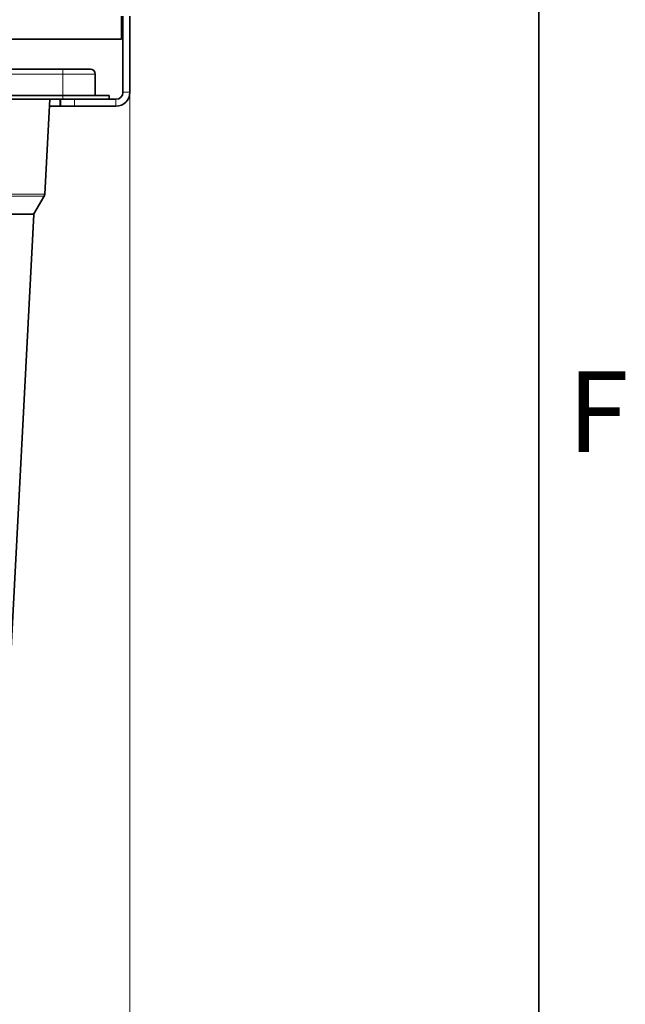
# Model space of a CAD drawing. Units: millimetres. Extents: x 0 to 4205, y 0 to 2970.
# Drawn here: x 3993 to 4124, y 1919 to 2132 of the extents above; entities that cross this region are included whole.
import ezdxf

# ---------------------------------------------------------------- set-up
doc = ezdxf.new("R2010")
doc.units = ezdxf.units.MM
doc.header["$LTSCALE"] = 5
for name, color, linetype, lineweight in [('Border (ISO)', 7, 'Continuous', 35), ('Visible (ISO)', 7, 'Continuous', 35), ('Visible Narrow (ISO)', 7, 'Continuous', 9)]:
    doc.layers.add(name, color=color, linetype=linetype, lineweight=lineweight)
doc.layers.add('Dimension (ISO)', color=5, linetype='Continuous', lineweight=9, true_color=0x0000ff)
doc.styles.add('Note Text (ISO)', font='tahoma.ttf')
doc.dimstyles.new('Default (ISO)', dxfattribs={"dimscale": 5, "dimtxt": 3.5, "dimasz": 3.5, "dimexe": 1.5, "dimexo": 0, "dimgap": 1, "dimtad": 1, "dimrnd": 1e-08, "dimtxsty": 'Note Text (ISO)', "dimcen": 0.09, "dimdle": 10, "dimclrd": 256, "dimclre": 256, "dimclrt": 256, "dimazin": 2, "dimtfac": 1.001486, "dimtmove": 0, "dimatfit": 3, "dimfxl": 1, "dimtolj": 1, "dimlwd": -1, "dimlwe": -1, "dimarcsym": 0})

# ---------------------------------------------------------------- blocks, each defined once
blk = doc.blocks.new('Borders Default Border')
at = {"layer": 'Border (ISO)', "flags": 128}
blk.add_lwpolyline([(20, 20), (20, 574), (821, 574), (821, 20), (20, 20)], dxfattribs=at)
at = {"layer": 'Border (ISO)', "insert": (822.245, 406.625), "char_height": 3.5, "attachment_point": 7, "style": 'Note Text (ISO)'}
blk.add_mtext('F', dxfattribs=at)
blk = doc.blocks.new('*D29')
at = {"layer": 'Defpoints', "color": 0, "transparency": 16777216}
for p in [(2916.91, 2248.09), (4016.41, 2116.51), (4016.41, 1811.74)]:
    blk.add_point(p, dxfattribs=at)
at = {"layer": 'Dimension (ISO)', "transparency": 16777216}
for p, q in [((2916.91, 2248.09), (2916.91, 1804.24)), ((4016.41, 2116.51), (4016.41, 1804.24)), ((2934.41, 1811.74), (3998.91, 1811.74))]:
    blk.add_line(p, q, dxfattribs=at)
for points in [[(2934.41, 1814.65), (2934.41, 1808.82), (2916.91, 1811.74)], [(3998.91, 1814.65), (3998.91, 1808.82), (4016.41, 1811.74)]]:
    blk.add_solid(points, dxfattribs=at)
at = {"layer": 'Dimension (ISO)', "transparency": 16777216, "insert": (3442.21, 1834.95), "char_height": 17.5, "attachment_point": 1, "style": 'Note Text (ISO)'}
blk.add_mtext('\\A1;1099', dxfattribs=at)

msp = doc.modelspace()

# ---------------------------------------------------------------- linework, layer by layer
at = {"layer": 'Visible (ISO)'}
for p, q in [((4014.61, 2128.014), (4014.61, 2132.984)), ((4014.91, 2132.984), (4014.91, 2116.515)), ((4016.41, 2132.984), (4016.41, 2116.515)), ((3845.31, 2128.014), (4014.61, 2128.014)), ((4001.91, 2121.515), (3860.91, 2121.515)), ((4001.91, 2121.515), (4007.86, 2121.515)), ((4008.91, 2120.465), (4008.91, 2115.815)), ((4001.91, 2115.815), (3860.91, 2115.815)), ((4001.91, 2115.815), (4011.91, 2115.815)), ((4011.91, 2115.015), (4011.91, 2115.815)), ((4001.41, 2115.015), (3860.91, 2115.015)), ((3997.992, 2094.466), (3999.069, 2115.015)), ((3998.991, 2113.514), (4001.31, 2113.514)), ((4001.31, 2113.514), (4001.31, 2115.014)), ((4001.31, 2115.014), (4001.41, 2115.014)), ((4001.41, 2115.015), (4001.41, 2113.515)), ((4001.41, 2115.015), (4004.41, 2115.015)), ((4004.41, 2113.515), (4001.41, 2113.515)), ((4004.41, 2115.015), (4013.41, 2115.015)), ((4004.41, 2113.515), (4013.41, 2113.515)), ((3997.853, 2093.996), (3995.654, 2090.187)), ((3995.608, 2090.031), (3990.176, 1986.393))]:
    msp.add_line(p, q, dxfattribs=at)
for centre, radius, start, end in [((4007.86, 2120.465), 1.05, 0, 90), ((4013.41, 2116.515), 3, 270, 0), ((4013.41, 2116.515), 1.5, 270, 0), ((3996.944, 2094.521), 1.05, 330, 357), ((3995.957, 2090.012), 0.35, 150, 177)]:
    msp.add_arc(centre, radius, start, end, dxfattribs=at)
at = {"layer": 'Visible Narrow (ISO)'}
for p, q in [((4001.91, 2121.515), (4001.91, 2120.465)), ((3860.91, 2120.465), (4001.91, 2120.465)), ((4008.91, 2120.465), (4001.91, 2120.465)), ((4001.91, 2120.465), (4001.91, 2115.815)), ((4001.91, 2115.815), (4001.91, 2115.015)), ((4014.91, 2116.515), (4016.41, 2116.515)), ((4004.41, 2113.515), (4004.41, 2115.015)), ((4013.41, 2113.515), (4013.41, 2115.015)), ((3995.654, 2090.187), (3947.349, 2090.187)), ((3947.349, 2090.031), (3995.608, 2090.031))]:
    msp.add_line(p, q, dxfattribs=at)
for points, knots in [([(3997.992, 2094.466), (3997.992, 2094.464), (3996.726, 2094.458), (3988.313, 2094.453), (3970.083, 2094.455), (3954.936, 2094.462), (3947.362, 2094.466)], [-7.7890653, -7.7890653, -7.7890653, -7.7890653, -6.6763417, -4.4508945, -2.2254472, 0, 0, 0, 0]), ([(3947.362, 2093.996), (3954.916, 2094), (3970.021, 2094.006), (3988.202, 2094.008), (3996.591, 2094.003), (3997.853, 2093.998), (3997.853, 2093.996)], [0, 0, 0, 0, 2.2254472, 4.4508945, 6.6763417, 7.7890653, 7.7890653, 7.7890653, 7.7890653])]:
    msp.add_open_spline(points, degree=3, knots=knots, dxfattribs=at)

# ---------------------------------------------------------------- block references
at = {"xscale": 5, "yscale": 5, "zscale": 5}
msp.add_blockref('Borders Default Border', (0, 0), dxfattribs=at)

# ---------------------------------------------------------------- dimensions: what is measured, and where the dimension line sits
at = {"layer": 'Dimension (ISO)'}
dim = msp.add_linear_dim(base=(4016.4098, 1811.7371), p1=(2916.91, 2248.0943), p2=(4016.4098, 2116.5146), angle=180, dimstyle='Default (ISO)', override={"dimgap": 1, "dimdec": 0, "dimtol": 0, "dimlim": 0, "dimtp": 0, "dimtm": 0, "dimtdec": 2, "dimtofl": 0, "dimatfit": 1}, dxfattribs=at)
dim.commit()
dim.dimension.update_dxf_attribs({"geometry": '*D29', "text_midpoint": (3466.6599, 1811.7371), "dimtype": 160})

doc.saveas('drawing.dxf')
